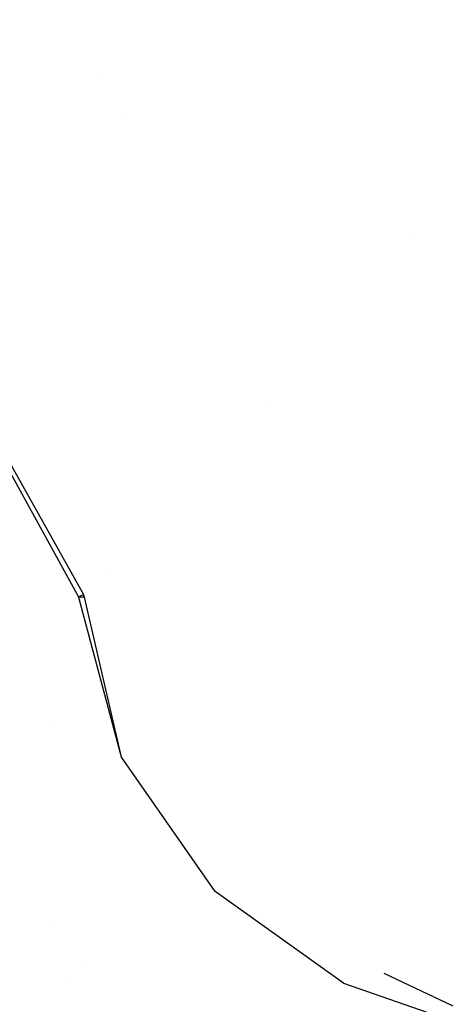
# Model space of a CAD drawing. Units: millimetres. Extents: x -3591 to 1508, y 429 to 8250.
# Drawn here: x -944 to -893, y 2230 to 2346 of the extents above; entities that cross this region are included whole.
import ezdxf

# ---------------------------------------------------------------- set-up
doc = ezdxf.new("R2010")
doc.units = ezdxf.units.MM
doc.layers.add('1', color=7, linetype='CONTINUOUS', true_color=0xffffff)

msp = doc.modelspace()

# ---------------------------------------------------------------- linework, layer by layer
at = {"layer": '1', "color": 18, "linetype": 'CONTINUOUS'}
for p, q in [((-974.26337, 2345.988482, 2276.516214), (-936.887145, 2278.067321, 2280.393615)), ((-974.26337, 2345.988482, 2276.516214), (-936.887145, 2278.067321, 2280.393615)), ((-974.26337, 2345.988482, 2276.516214), (-936.336517, 2278.446168, 2280.418411)), ((-934.400022, 2339.731902, 2049.666114), (-934.400022, 2339.731902, 2049.666114)), ((-934.400022, 2339.731902, 2049.666114), (-934.400022, 2339.731902, 2049.666114)), ((-931.400001, 2334.535807, 2049.449183), (-931.400001, 2334.535807, 2049.449183)), ((-931.400001, 2334.535807, 2049.449183), (-931.400001, 2334.535807, 2049.449183)), ((-897.476022, 2320.698349, 1621.672033), (-897.476022, 2320.698349, 1621.672033)), ((-915.07071, 2300.834548, 1603.295829), (-915.07071, 2300.834548, 1603.295829)), ((-933.782151, 2281.045521, 2274.901171), (-933.782151, 2281.045521, 2274.901171)), ((-933.782151, 2281.045521, 2274.901171), (-933.782151, 2281.045521, 2274.901171)), ((-936.605215, 2278.26187, 2280.41555), (-936.887145, 2278.067321, 2280.393615)), ((-936.605215, 2278.26187, 2280.41555), (-936.887145, 2278.067321, 2280.393615)), ((-936.449349, 2278.109044, 2280.424848), (-936.887145, 2278.067321, 2280.393615)), ((-936.449349, 2278.109044, 2280.424848), (-936.887145, 2278.067321, 2280.393615)), ((-931.855023, 2259.302348, 2280.771032), (-936.887145, 2278.067321, 2280.393615)), ((-931.855023, 2259.302348, 2280.771032), (-936.887145, 2278.067321, 2280.393615)), ((-936.336517, 2278.446168, 2280.418411), (-936.605215, 2278.26187, 2280.41555)), ((-936.336517, 2278.446168, 2280.418411), (-936.605215, 2278.26187, 2280.41555)), ((-936.339617, 2278.119296, 2280.427471), (-936.449349, 2278.109044, 2280.424848)), ((-936.339617, 2278.119296, 2280.427471), (-936.449349, 2278.109044, 2280.424848)), ((-936.284781, 2278.124541, 2280.428186), (-936.339617, 2278.119296, 2280.427471)), ((-936.284781, 2278.124541, 2280.428186), (-936.339617, 2278.119296, 2280.427471)), ((-936.229885, 2278.129786, 2280.428186), (-936.336517, 2278.446168, 2280.418411)), ((-936.257362, 2278.127164, 2280.428186), (-936.284781, 2278.124541, 2280.428186)), ((-936.257362, 2278.127164, 2280.428186), (-936.284781, 2278.124541, 2280.428186)), ((-936.229885, 2278.129786, 2280.428186), (-936.257362, 2278.127164, 2280.428186)), ((-936.229885, 2278.129786, 2280.428186), (-936.257362, 2278.127164, 2280.428186)), ((-931.855023, 2259.302348, 2280.771032), (-936.229885, 2278.129786, 2280.428186)), ((-939.84741, 2263.597017, 783.417831), (-939.84741, 2263.597017, 783.417831)), ((-939.84741, 2263.597017, 783.417831), (-939.84741, 2263.597017, 783.417831)), ((-920.853019, 2243.520707, 2281.775489), (-931.855023, 2259.302348, 2280.771032)), ((-929.331356, 2256.169347, 2277.989338), (-929.331356, 2256.169347, 2277.989338)), ((-905.776381, 2232.766122, 2283.215299), (-920.853019, 2243.520707, 2281.775489)), ((-939.84741, 2239.777829, 720.778113), (-939.84741, 2239.777829, 720.778113)), ((-939.84741, 2239.777829, 720.778113), (-939.84741, 2239.777829, 720.778113)), ((-936.113156, 2235.026622, 1634.169146), (-936.113156, 2235.026622, 1634.169146)), ((-936.113156, 2235.026622, 1634.169146), (-936.113156, 2235.026622, 1634.169146)), ((-892.854571, 2230.067939, 2284.238592), (-901.003314, 2233.887262, 2283.065202)), ((-938.284901, 2232.947145, 2095.702155), (-938.284901, 2232.947145, 2095.702155)), ((-938.284901, 2232.947145, 2095.702155), (-938.284901, 2232.947145, 2095.702155)), ((-905.776381, 2232.766122, 2283.215299), (-893.247604, 2228.39877, 2284.430757)), ((-905.776381, 2232.766122, 2283.215299), (-893.247604, 2228.39877, 2284.430757))]:
    msp.add_line(p, q, dxfattribs=at)

doc.saveas('drawing.dxf')
